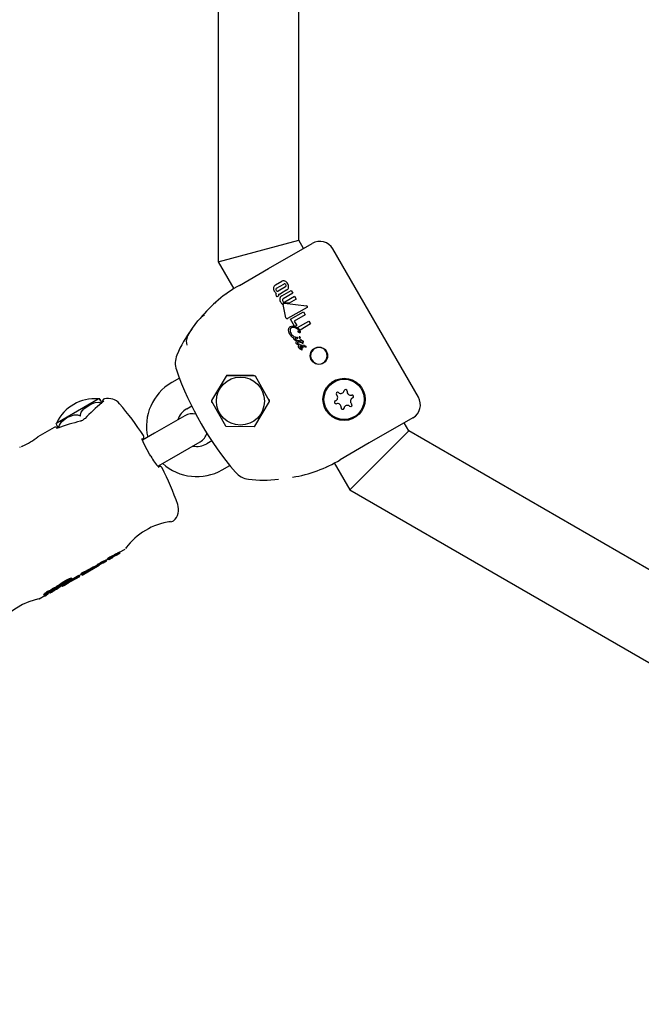
# Model space of a CAD drawing. Units: centimetres. Extents: x 5.4 to 15.6, y 5.2 to 15.6.
# Drawn here: x 11.5 to 11.6, y 11.6 to 11.8 of the extents above; entities that cross this region are included whole.
import ezdxf

# ---------------------------------------------------------------- set-up
doc = ezdxf.new("R2010")
doc.units = ezdxf.units.CM
doc.linetypes.add('HIDDEN', pattern=[0.1905, 0.127, -0.0635])

msp = doc.modelspace()

# ---------------------------------------------------------------- linework, layer by layer
at = {"color": 7, "linetype": 'Continuous', "lineweight": 25}
for p, q in [((11.54472310745998, 11.77333927609117), (11.54472310745998, 11.93723428058292)), ((11.52872310745998, 11.93190094724959), (11.52872310745998, 11.76905208901227)), ((11.52872310745998, 11.76905208901227), (11.54472310745998, 11.77333927609117)), ((11.53872310746023, 11.76773158093673), (11.54738334561942, 11.77273157176919)), ((11.54565131069025, 11.77173158093659), (11.54472310745998, 11.77333927609117)), ((11.56848143770916, 11.74218864099655), (11.55148143770916, 11.77163350472522)), ((11.52872310745998, 11.76905208901227), (11.53182478686759, 11.76367982268949)), ((11.53294646662406, 11.76439643579495), (11.53872310746023, 11.76773158093673)), ((11.54008609608677, 11.76447505870966), (11.54137900948057, 11.76522152260561)), ((11.54032541606477, 11.7638510183296), (11.54173345058128, 11.76466394743674)), ((11.5420678219318, 11.76408479926904), (11.54065978741529, 11.7632718701619)), ((11.54236587694096, 11.76348794902484), (11.54107301109822, 11.76274151258251)), ((11.54134053742289, 11.76231537050296), (11.54321618908962, 11.76339827849765)), ((11.54354766408336, 11.76282414696706), (11.54159350561217, 11.76169591304768)), ((11.54321618908962, 11.76339827849765), (11.54354766408336, 11.76282414696706)), ((11.54035529632526, 11.76211899291351), (11.54031894773393, 11.76218195052047)), ((11.54074088789239, 11.76234161430859), (11.54035529632526, 11.76211899291351)), ((11.54072489615942, 11.76236931280259), (11.54074088789239, 11.76234161430859)), ((11.54217795782835, 11.75793682264363), (11.54164561006188, 11.76058603809019)), ((11.54187140688556, 11.76082868585642), (11.5462519151815, 11.76031193773247)), ((11.54278841243579, 11.76084795975674), (11.54188619796232, 11.76095439130697)), ((11.54192937318492, 11.76111417334707), (11.54388353165611, 11.76224240726645)), ((11.54421356533485, 11.76167077216665), (11.54278841243579, 11.76084795975674)), ((11.54388353165611, 11.76224240726645), (11.54421356533485, 11.76167077216665)), ((11.54637663842493, 11.76001146340644), (11.54247844742535, 11.75780268671863)), ((11.54310619375486, 11.75765036147709), (11.54567342807696, 11.75913255490402)), ((11.54600037322359, 11.75856626929877), (11.54380417984345, 11.75729829645956)), ((11.54567342807696, 11.75913255490402), (11.54600037322359, 11.75856626929877)), ((11.54390241115927, 11.75627127247879), (11.54310619375486, 11.75765036147709)), ((11.54380417984345, 11.75729829645956), (11.54431606629332, 11.75641168312068)), ((11.5444571609927, 11.75600114780619), (11.54672529913065, 11.7573106579707)), ((11.54706112552297, 11.75672898959667), (11.54497106611469, 11.75552229323468)), ((11.54672529913065, 11.7573106579707), (11.54706112552297, 11.75672898959667)), ((11.54400940462046, 11.7562346319213), (11.54390241115927, 11.75627127247879)), ((11.54431606629332, 11.75641168312068), (11.54400940462046, 11.7562346319213)), ((11.54396634914865, 11.75416453787671), (11.54397328136176, 11.75416625774081)), ((11.54397328136176, 11.75416625774081), (11.54398160491033, 11.75416446959646)), ((11.54398160491033, 11.75416446959646), (11.54441643105062, 11.75407010566642)), ((11.5441965360982, 11.75341970715866), (11.54414164132894, 11.75344165124753)), ((11.54436738776105, 11.75389292398315), (11.54435546398778, 11.7538956768048)), ((11.5447563362209, 11.75335552525303), (11.54493428561488, 11.75334819952384)), ((11.54479555496637, 11.75312671818693), (11.54479219643914, 11.7531269347885)), ((11.54497052282761, 11.75311906590017), (11.54479555496637, 11.75312671818693)), ((11.54521875146663, 11.75309905872184), (11.54521606101198, 11.75310371872598)), ((11.54499363787821, 11.75203150917809), (11.54499599888943, 11.7520274197867)), ((11.54524974986807, 11.75162524712082), (11.5452508695532, 11.75162462554299)), ((11.54580032019174, 11.7524500767748), (11.54586103622242, 11.7523918043058)), ((11.54602499937994, 11.75232733092256), (11.54602985405864, 11.75232759771594)), ((11.52101647177269, 11.7459616446723), (11.519474396154, 11.74507132689873)), ((11.52075587865675, 11.74662757175803), (11.52074644060923, 11.74665274375007)), ((11.53027319777938, 11.74639258100848), (11.52739090214822, 11.74152373050473)), ((11.53053657398049, 11.74649598084148), (11.53035026370244, 11.74646223693905)), ((11.53601803659059, 11.74637991741559), (11.53036034055153, 11.74644163340152)), ((11.53887948900305, 11.74139840926799), (11.53610408859515, 11.74632897575768)), ((11.49663574835749, 11.73709312687358), (11.50489407860669, 11.74186107606602)), ((11.50569455867101, 11.74114849253945), (11.50554231691379, 11.74104406102251)), ((11.50568562919884, 11.74116247774247), (11.50568097396017, 11.74115902857141)), ((11.52738981138063, 11.74142373645378), (11.53016521178853, 11.7364931699641)), ((11.5359961026043, 11.73642956471329), (11.53887839823546, 11.74129841521704)), ((11.522474396154, 11.73987517447602), (11.52345060162852, 11.74043878696953)), ((11.52210837075021, 11.73850914907224), (11.51604619292372, 11.73500914907224)), ((11.56738334561943, 11.73809055561781), (11.55872310746029, 11.73309056478539)), ((11.56657951392052, 11.73548286963062), (11.56565131069025, 11.73709056478521)), ((11.49609937911757, 11.73619455667395), (11.49289462608071, 11.73434429164544)), ((11.5302512637931, 11.73644222830618), (11.53590895983215, 11.73638051232025)), ((11.55486670099942, 11.72377005670952), (11.56657951392052, 11.73548286963062)), ((11.64679800758737, 11.68916870071808), (11.56657951392052, 11.73548286963062)), ((11.51604619292372, 11.73500914907224), (11.51369640156007, 11.73365249639589)), ((11.51904619292372, 11.72981299664953), (11.52510837075021, 11.73331299664953)), ((11.52745578260386, 11.73351357497675), (11.526474396154, 11.73294697124575)), ((11.55872310746029, 11.73309056478539), (11.55294646662406, 11.72975541964358)), ((11.48931563466748, 11.73226105447987), (11.48946382873435, 11.73231951200107)), ((11.48966272449556, 11.73240249677294), (11.48986103209701, 11.73248696564017)), ((11.51669611366538, 11.72845617775711), (11.51904619292372, 11.72981299664953)), ((11.529474396154, 11.72775081882304), (11.53102694554316, 11.72864718363081)), ((11.53146294503989, 11.72808240553003), (11.53148002692792, 11.72806165841609)), ((11.54773844162547, 11.72737921942428), (11.54774617241747, 11.72738188840498)), ((11.55019798845844, 11.72835166790339), (11.55026881995528, 11.72838367120903)), ((11.55026881811019, 11.72838367529052), (11.55036605085133, 11.72842769169985)), ((11.55176579168444, 11.72914098919274), (11.55486670099942, 11.72377005670952)), ((11.55486670099942, 11.72377005670952), (11.63879800758737, 11.67531229425753)), ((11.50911119211901, 11.71137531533836), (11.51022444364071, 11.71201805140409)), ((11.5058003609782, 11.7092328659803), (11.50651581719324, 11.70964593481865)), ((11.50651048981974, 11.70965516210023), (11.50641041365603, 11.70982849910041)), ((11.50641581719325, 11.70981913989941), (11.50676391621058, 11.71002011496077)), ((11.50651581719324, 11.70964593481865), (11.50651048981974, 11.70965516210023)), ((11.50670991582623, 11.71011364637008), (11.50678837069029, 11.71015894230697)), ((11.50681068218233, 11.70993911392163), (11.50670991582623, 11.71011364637008)), ((11.50688913704639, 11.70998440985851), (11.50681068218233, 11.70993911392163)), ((11.50681068218233, 11.70993911392163), (11.50683932740368, 11.70988949894284)), ((11.50683932740368, 11.70988949894284), (11.50687384398852, 11.70990942710239)), ((11.50705266706349, 11.70996924834694), (11.50703502072595, 11.70999981270013)), ((11.50705266706349, 11.70996924834694), (11.50705845346037, 11.70995922601355)), ((11.50705845346037, 11.70995922601355), (11.50777710949615, 11.71037414226926)), ((11.50757395174625, 11.71034189584775), (11.50747342285342, 11.71051601699776)), ((11.50776875467153, 11.71038861324999), (11.50777710949615, 11.71037414226926)), ((11.50849881721282, 11.71079082041376), (11.50849046238821, 11.71080529139448)), ((11.50849881721282, 11.71079082041376), (11.50921119211901, 11.7112021102576)), ((11.50920570577632, 11.71121161288189), (11.50910562733808, 11.71138495382167)), ((11.50921119211901, 11.7112021102576), (11.50920570577632, 11.71121161288189)), ((11.5016692306515, 11.70684775677412), (11.50425613993093, 11.70834130954297)), ((11.50436290856618, 11.70840334496854), (11.50436259631816, 11.70840388579798)), ((11.50442656832698, 11.70843970642331), (11.50507542381282, 11.70881432331272)), ((11.50478572444163, 11.70873019234622), (11.50468520754938, 11.70890429271061)), ((11.50487309867776, 11.7087442767977), (11.50485980724953, 11.70876729822671)), ((11.50507542381282, 11.70881432331272), (11.50506768188825, 11.70882773271942)), ((11.50579261905363, 11.709246275387), (11.5058003609782, 11.7092328659803)), ((11.49937430206432, 11.70556490579032), (11.50047915868661, 11.70620279505862)), ((11.50116059189739, 11.7066522139234), (11.49944203483798, 11.70566000454253)), ((11.49974706745369, 11.70601470435806), (11.49964532573088, 11.70619092619121)), ((11.49972378813266, 11.70605502532485), (11.50105998120481, 11.70682647675475)), ((11.50047915868661, 11.70620279505862), (11.50049740006279, 11.70617120006828)), ((11.50049740006279, 11.70617120006828), (11.50120307904779, 11.70657862402024)), ((11.50116059189739, 11.7066522139234), (11.50105998120481, 11.70682647675475)), ((11.50110307904779, 11.70675182910099), (11.5015692306515, 11.70702096185488)), ((11.50120307904779, 11.70657862402024), (11.50116059189739, 11.7066522139234)), ((11.50150213352861, 11.70717166459947), (11.50160330205424, 11.70699643557295)), ((11.5016035665152, 11.70699600695363), (11.50160331480235, 11.70699644293307)), ((11.49536627878448, 11.70356817127831), (11.49526400448043, 11.70374531556924)), ((11.49540630156277, 11.70357192541308), (11.49530415236864, 11.70374885300727)), ((11.49573663099538, 11.70360408879968), (11.49566233949698, 11.70373276544948)), ((11.49586311353675, 11.70372411833262), (11.49580079612155, 11.70383205526194)), ((11.49594852716523, 11.70381073117098), (11.49590289924802, 11.70388976104184)), ((11.49595022358435, 11.70381244564173), (11.49590499921827, 11.70389077654151)), ((11.49594852716523, 11.70381073117098), (11.49595022358435, 11.70381244564173)), ((11.4963310244293, 11.7041324209716), (11.49622870315433, 11.70430964661854)), ((11.49629458138492, 11.70390296600365), (11.49624617427573, 11.70398680957622)), ((11.49626311189354, 11.70395747276162), (11.4965694651014, 11.70413434586864)), ((11.49639892422786, 11.70413797622837), (11.49629682046913, 11.70431482512614)), ((11.49653082899379, 11.70420126557003), (11.49660762075333, 11.70406825834091)), ((11.49683158589093, 11.70428848177104), (11.49677393503266, 11.70438833598665)), ((11.49690506110685, 11.70436210849674), (11.49685860688749, 11.7044425695649)), ((11.49689706672067, 11.70435515462871), (11.49690506110685, 11.70436210849674)), ((11.49696068934697, 11.70427068400482), (11.49692877884684, 11.70432595461234)), ((11.49705538485035, 11.7044148917665), (11.49764697510756, 11.70475644656075)), ((11.49727371818518, 11.70474335009225), (11.49717096317319, 11.70492132699374)), ((11.49733550765944, 11.70466260196376), (11.49734088415933, 11.70466752154879)), ((11.49734088415933, 11.70466752154879), (11.49734216027451, 11.70467023769877)), ((11.49772394499474, 11.70462313080549), (11.49762361489933, 11.70479690762828)), ((11.49816360952081, 11.70492124329184), (11.4980630029736, 11.70509549894319)), ((11.49819469711223, 11.70487215024443), (11.49820786777575, 11.70484933798605)), ((11.49820786777575, 11.70484933798605), (11.49893271605723, 11.70526782933648)), ((11.49893271605723, 11.70526782933648), (11.49891056676228, 11.70530619304068)), ((11.49935499268364, 11.70559835061872), (11.49937430206432, 11.70556490579032)), ((11.49312304977765, 11.70214455705374), (11.49425623173029, 11.70279879995913)), ((11.49419485174001, 11.70287144917109), (11.49409270929496, 11.70304836507553)), ((11.49425476591576, 11.7029349002576), (11.49415243681602, 11.70311213945744)), ((11.49430432063362, 11.70271550753528), (11.49421519770044, 11.70286987298366)), ((11.49425476591576, 11.7029349002576), (11.49425586256103, 11.70293573772689)), ((11.49450876702706, 11.70295831707207), (11.49446313170131, 11.70303735977489)), ((11.4945989182858, 11.70288537271587), (11.49460095967465, 11.70288731075589)), ((11.49474102051605, 11.7029882010467), (11.49482630542428, 11.70304192016822)), ((11.49477439596134, 11.70303220630342), (11.49475601670367, 11.70306404011151)), ((11.49476614614917, 11.7032361635801), (11.49477124215998, 11.70323910576332)), ((11.49491500282241, 11.70310532909717), (11.494889821092, 11.70314894513366)), ((11.49502305934493, 11.70324152808887), (11.49532686804745, 11.70341693212505)), ((11.49536125948928, 11.70335736440045), (11.49529740836795, 11.70346795778671)), ((11.49557876708782, 11.70344125291854), (11.49556600691318, 11.70346335418933)), ((11.49573663099538, 11.70360408879968), (11.4957308239133, 11.70360073607927))]:
    msp.add_line(p, q, dxfattribs=at)
at = {"color": 7, "linetype": 'Continuous', "lineweight": 25, "flags": 128}
for points in [[(11.53042410306557, 11.7627665844024), (11.53036104081171, 11.76272127670451), (11.53036001149081, 11.76272051001162)], [(11.52813921942889, 11.76090975982342), (11.52816358502001, 11.7609456804531), (11.52822965492279, 11.76102140839312), (11.52827142440022, 11.76106223034534), (11.52828226331101, 11.7610720755142), (11.52828609431392, 11.7610754866581), (11.52828793813879, 11.76107711582481), (11.52828946377397, 11.76107845764647), (11.52829082171631, 11.7610796471336), (11.52829164395164, 11.76108036485085), (11.52828659611088, 11.76107598034383), (11.52828383731831, 11.76107357737525)], [(11.52257390627129, 11.7525089560425), (11.52242853869154, 11.75328238485178), (11.52271130145732, 11.75437304981507), (11.52311976683923, 11.75516726561309), (11.52359749260031, 11.75591165693928), (11.52469620776483, 11.75735790359689), (11.52557122918464, 11.75830265980195), (11.52599240331836, 11.75864036423412)], [(11.54451106721428, 11.75522231750937), (11.54450291588558, 11.75523288873356), (11.54449933315409, 11.75523899682354), (11.5444982333877, 11.75524151135861), (11.54449750787109, 11.75524417647602), (11.54449744864549, 11.75524525508028), (11.54449767123194, 11.75524632099015), (11.54449801780758, 11.75524687175069), (11.54449853211195, 11.75524727271783), (11.54449930803358, 11.75524752906066), (11.54449941793927, 11.75524754611142)], [(11.54507684856785, 11.75334681841283), (11.54502748138207, 11.75345122728207), (11.5450122233377, 11.75351381902328), (11.54501396830327, 11.75354291490857), (11.54502552844681, 11.75356990329018), (11.54504300782563, 11.75358843453122), (11.5450587535095, 11.75359910669759)], [(11.54506802301591, 11.75236927204588), (11.54519382760435, 11.75235432521399), (11.54528948266481, 11.75231405501987), (11.54534275720403, 11.75226944691092), (11.54535339538161, 11.75225588760405), (11.54535820020578, 11.75224874071343), (11.5453604631936, 11.7522450783607), (11.54536155850821, 11.75224322545342), (11.54536182850341, 11.75224275999396), (11.54536189554268, 11.75224264336355), (11.54536214835265, 11.75224216812671), (11.54536288212917, 11.75224012976645), (11.54536308022925, 11.75223691087088), (11.54536187711249, 11.75223247461129), (11.54535722914567, 11.75222524008699), (11.54535101507195, 11.75221886972448), (11.54534756884208, 11.75221594709548), (11.54534578251962, 11.75221455398539), (11.54534487331975, 11.75221387706197), (11.54534394948062, 11.75221321961698)], [(11.50137262438732, 11.738524222859), (11.50138063211917, 11.73877309151409), (11.50152731676361, 11.7392410734615), (11.50200196666922, 11.73988169676964), (11.50339319086232, 11.74083171355772), (11.50426474318485, 11.74114191055785), (11.50499099463415, 11.74119230626026), (11.5054013117201, 11.74108984002048), (11.50561621122652, 11.74097425886293)], [(11.50516555714945, 11.74185498971069), (11.5052491491487, 11.74171025760607), (11.50540890668218, 11.74143358789369), (11.50555586287772, 11.74117907017294)], [(11.50565951440573, 11.74099925996511), (11.50555375639374, 11.74118244593738), (11.50538779461669, 11.74146992138918), (11.50522907767949, 11.74174487018012), (11.50518268452857, 11.74182529759465)], [(11.50553757092187, 11.74104945453519), (11.50555696398833, 11.74106250515461), (11.50561349698072, 11.74107910850543)], [(11.50596418166636, 11.74136840502626), (11.50596425829365, 11.74136861874172), (11.50594210843123, 11.74134961014842), (11.50587835065994, 11.74130060393193), (11.50574910328892, 11.7412076123889), (11.50568122232158, 11.74115876713614)], [(11.49704255973183, 11.73602425886453), (11.4970440601469, 11.73621405420981), (11.49716110862594, 11.73666277619244), (11.4975662036391, 11.73727093008511), (11.49866142100235, 11.73812023688253), (11.50007896610272, 11.73866988517242), (11.50075826828304, 11.7386787710307), (11.50113934564728, 11.73855901451014), (11.50128602184697, 11.73847422285901)], [(11.50128602184697, 11.73847422285901), (11.5013304194887, 11.73845269777497), (11.50134200060256, 11.73845159790941), (11.50135111691641, 11.73845339401614), (11.50135912073787, 11.73845830124325), (11.50136432186091, 11.73846457850641), (11.5013699696921, 11.73847806801316), (11.50137305579226, 11.73851685643252), (11.50137262438732, 11.738524222859)], [(11.49652243345841, 11.736825292392), (11.49650528002444, 11.73685497638131), (11.49658882570416, 11.73671021753409), (11.4967485499368, 11.73643352859547), (11.49689549065091, 11.73617900193651), (11.49692478618732, 11.73612825844957)], [(11.49687544077912, 11.73607859950892), (11.49678300044806, 11.73604286457482), (11.49664617127504, 11.73600469885103), (11.49659551653645, 11.73599640693337), (11.49659712693813, 11.73599623553829)], [(11.49687609103486, 11.73607623168665), (11.49685239848011, 11.73606526567718), (11.49680965871917, 11.73602528220025)], [(11.51533812981992, 11.73045507410511), (11.51510149573799, 11.73084606888646), (11.51459000352551, 11.73175770940769), (11.51414781300374, 11.73261532735179), (11.51381702677483, 11.73333497126885), (11.51364217997904, 11.73379522538037), (11.51359386115947, 11.73398183573402), (11.5135929600969, 11.73397530593049)], [(11.51907030941023, 11.71741599855687), (11.51952275181437, 11.71751766883123), (11.5197018627888, 11.71757479514152), (11.51970042449701, 11.71757434372366)], [(11.51923665756159, 11.7174831022197), (11.51915589062778, 11.71743928382924), (11.51907032854843, 11.71741548305937)], [(11.51035680993964, 11.71214029118806), (11.51035673454103, 11.71214019122173), (11.51036672031211, 11.71215318351064), (11.51050713925555, 11.71233214319112)], [(11.5046047765705, 11.70884319267982), (11.50468522670794, 11.70888467971987), (11.5046941556405, 11.70888879416217)], [(11.50482549878234, 11.70870324438375), (11.50485316795886, 11.70872336351455), (11.50487289899488, 11.70874202064783), (11.50486653228748, 11.70874479630448)], [(11.49663238883105, 11.70409213948851), (11.49661341309431, 11.70407634334216), (11.49660794957883, 11.70407011691157), (11.49660910511483, 11.70406748425001), (11.49661609444803, 11.70406885293539), (11.49662640877769, 11.70407298813499), (11.49664515579135, 11.70408209312515), (11.49665868158376, 11.70408915812721)], [(11.49685255832718, 11.70418893371826), (11.49692797940847, 11.70423987758172), (11.49694805185817, 11.70425543932182), (11.49695987326512, 11.7042672745255), (11.49695973511104, 11.70427144559578), (11.49695675597599, 11.70427182100662), (11.49694016076061, 11.70426801417425), (11.49691843695879, 11.70425998085493)], [(11.49816345186573, 11.70492100010802), (11.49816361180554, 11.70492121001399), (11.49816352664969, 11.70492126393854), (11.49816320410794, 11.70492117289744), (11.49816254604337, 11.70492088983038), (11.49816111060552, 11.70492017456357), (11.49815619661883, 11.70491748576925), (11.49813611157621, 11.70490568756198), (11.49813341447841, 11.70490405614067)], [(11.49311793014481, 11.70215342451793), (11.49314549930759, 11.70216001576443), (11.49284364044836, 11.70208648138096), (11.49213991941839, 11.7018917237591), (11.49109226045879, 11.70153429873091), (11.48984285789993, 11.70098427094853), (11.48861881624476, 11.70028859612477), (11.48755650100973, 11.69953484559579), (11.48672337930729, 11.69883102997017)], [(11.49419485174001, 11.70287144917109), (11.49419788652133, 11.70286830260344), (11.49420722142072, 11.70286776992659), (11.49421821477103, 11.70287066847627)], [(11.49534841074926, 11.70359911962315), (11.49535916803181, 11.70360660234015), (11.49537890933723, 11.70361937013945)], [(11.49586311353675, 11.70372411833262), (11.49583904267359, 11.70370124620047), (11.49581556399667, 11.70367880448537), (11.49577269838084, 11.70363795765003)]]:
    msp.add_lwpolyline(points, dxfattribs=at)
at = {"color": 7, "linetype": 'Continuous', "lineweight": 25}
for centre, radius in [((11.54872478300408, 11.75041289484815), 0.001717250582159587), ((11.53313465019184, 11.74141107286089), 0.004767949192431581), ((11.55372310745996, 11.74175081882304), 0.004192943391666335), ((11.55372310745996, 11.74175081882304), 0.004000000000000752)]:
    msp.add_circle(centre, radius, dxfattribs=at)
at = {"color": 7, "linetype": 'HIDDEN', "lineweight": 18}
msp.add_arc((10.94777310746002, 12.04715800422824), 1.645000000000002, 337.8552083623205, 68.70534457955554, dxfattribs=at)
at = {"color": 7, "linetype": 'Continuous', "lineweight": 25}
for centre, radius, start, end in [((11.54888335740341, 11.7701334894447), 0.00300001118613011, 30.00021363839219, 120.0001365289551), ((11.54603962307821, 11.74088684694335), 0.02690969182106193, 119.114673474146, 140.9733760610976), ((11.54041811949972, 11.76381418287236), 0.0007395920626091169, 116.6749113642979, 168.6827340744106), ((11.5417134056021, 11.76468307208638), 0.0006338373038499775, 64.94898929982972, 121.8416900877047), ((11.54189748506544, 11.76441919869931), 0.0002946341060848192, 75.37399967554173, 123.8306201824694), ((11.54182311557917, 11.76435496031916), 0.0003796833503459171, 26.69230993095855, 66.93227900826513), ((11.54140789300663, 11.76414722151042), 0.001249638633165601, 26.65475866162309, 62.66135012092009), ((11.54186598183107, 11.76432187962202), 0.0003595734542655559, 351.8882802868957, 34.49409631909079), ((11.54151806840918, 11.76406843734572), 0.001192552078925516, 356.197686408421, 32.42205235875757), ((11.54073167362833, 11.76382676658685), 0.001047188650010736, 172.7278869136881, 213.8076043244807), ((11.54115160386237, 11.76398016582998), 0.00148526635403758, 209.707687504288, 220.3641834492981), ((11.54103693948773, 11.76389143675331), 0.001340450292292067, 220.6486496401662, 231.9985003451754), ((11.54052287397469, 11.76361119516059), 0.0003564272737714294, 171.4469644245009, 214.4908568110994), ((11.54045380828635, 11.76358677372066), 0.0002937852547674074, 115.914374186465, 164.7183960841981), ((11.54071481191351, 11.76262987691277), 0.0005434322147061413, 157.8044022450608, 189.9208201987003), ((11.54127376589338, 11.76276232872133), 0.00111737038337629, 191.6732755173413, 211.2929748167312), ((11.54056484104448, 11.76357787900185), 0.0003756599857973959, 206.653645126741, 247.401488296227), ((11.54049445955315, 11.7635193197776), 0.0002975980751087555, 255.6071072542973, 303.7479693723115), ((11.54086740532859, 11.76253901343907), 0.0001996393264920065, 156.8207658482824, 189.5624391202674), ((11.54107718436136, 11.76258864966912), 0.0004149887206186003, 191.509205647543, 211.9066546317398), ((11.54069437146736, 11.76317563457984), 0.000558139942976452, 268.9230674910963, 287.5000524313131), ((11.54049250095259, 11.76371247418387), 0.001131264098474509, 289.0751890058891, 300.873994847552), ((11.5419413216397, 11.76434635444226), 0.0002905398983620142, 295.8105784397859, 344.9969949472984), ((11.54204894896156, 11.76407161477247), 0.0006641604091467353, 298.5017691179753, 352.8852777238648), ((11.54215559909571, 11.76170322363795), 0.00121129147838834, 175.8288193893435, 212.9627201182397), ((11.54166195753466, 11.76166491140959), 0.0007255397441894328, 116.2959791363595, 169.9656190007502), ((11.54233741441261, 11.76168577775323), 0.001359099593159068, 208.1696797622852, 232.7733136679925), ((11.54185730638002, 11.76147058787494), 0.0003941749770059689, 173.851693647817, 212.3416242908198), ((11.54171155156147, 11.76147695779025), 0.0002487493736799644, 118.330560708068, 171.7142822014172), ((11.54183332204187, 11.76064180485524), 0.000320408407363524, 133.6440257733426, 186.8486481389293), ((11.54184290577385, 11.76141777230084), 0.0003556749807823886, 206.3836596563297, 247.9811286294166), ((11.54181557795883, 11.76065546695823), 0.0002982949069815291, 119.9584427132521, 132.9888142243134), ((11.54184157031024, 11.76063761764233), 0.0002026348171878793, 134.9889697127936, 194.7465886972556), ((11.54183694518199, 11.76060581270107), 0.0003520410215600463, 81.95757185862666, 118.9357078995453), ((11.54183534732242, 11.76062181582623), 0.000209989288975354, 80.11210536465353, 130.7360709334712), ((11.54179253888394, 11.76132759908229), 0.0002535235105047795, 250.8946228154661, 302.6652758758285), ((11.54624537195519, 11.76009840852448), 0.0002136294372795098, 27.72138567881366, 88.24482103707452), ((11.54628726731352, 11.76014134689424), 0.0001576607622581918, 304.5313463990539, 20.97493441027119), ((11.54238119185216, 11.75796626892035), 0.0002053561580464107, 188.2441312689836, 241.6540064497363), ((11.54236554737977, 11.75797036173437), 0.0002021418590918728, 246.1119354132988, 303.9534304789991), ((11.54230570569089, 11.7415362765689), 0.02358582525911037, 143.0817651783237, 157.5160621709166), ((11.54382979544093, 11.75545591477908), 0.00119718924994094, 167.8721662288034, 212.516280591306), ((11.54336310387469, 11.75553130866304), 0.0007254822116339455, 120.2232516196846, 165.9497087466089), ((11.54458253499314, 11.75573137745508), 0.001987487056173241, 207.541591509903, 242.4720830380032), ((11.54420490597248, 11.75546469390861), 0.001208760952520757, 171.1642764643379, 212.2775655397988), ((11.54353304468528, 11.75508181491492), 0.001202046366187027, 59.2586881311282, 116.4348693450103), ((11.54348786579664, 11.75552882207786), 0.0004926052718036289, 119.4038207412722, 165.7159795195908), ((11.54439440001034, 11.75547286092785), 0.001376567014832498, 208.3499773886843, 251.8831869672425), ((11.54361313236968, 11.75524322163632), 0.0008035177407882747, 71.71788371244075, 117.1864256784282), ((11.54334187342955, 11.75419256832326), 0.001887604955751436, 36.40781413322441, 73.90446068514137), ((11.54324121603886, 11.75420354400787), 0.002115375895481152, 32.62359371694097, 64.63264951681931), ((11.54327935224336, 11.75422193948859), 0.002133732806010181, 37.54806129394384, 56.49604888540101), ((11.54528236311143, 11.75893675920258), 0.003771378577466314, 258.0181485258271, 263.1257650614957), ((11.5451263297633, 11.75583321241264), 0.0008670297498159817, 224.7959098902349, 238.7123593195154), ((11.54491551312341, 11.7554275687048), 0.0004120249923833163, 234.466183303356, 264.5881456540791), ((11.54483558602337, 11.75528772432675), 9.53442954420025e-05, 267.2221588564021, 298.6440533124809), ((11.54473904554469, 11.75522052422492), 0.0001530340081351852, 358.6226764842826, 37.1377465706768), ((11.54489772977041, 11.75520626160695), 0.0001900535638281118, 263.6329368126248, 299.4631318155339), ((11.54487290166142, 11.75522200145274), 1.981610804701783e-05, 295.0465879025569, 344.9196251361125), ((11.54491438940691, 11.75517803868534), 0.0001572876148706453, 299.2360928053937, 345.0913157699264), ((11.5447925020014, 11.7551876045405), 0.0002784127670215593, 349.6473116783652, 34.17133155433749), ((11.54387092644707, 11.75387483536938), 0.0002273434438118673, 155.5583952213424, 214.4826031648221), ((11.54434354111669, 11.75424231132902), 0.0008257239795394596, 216.9352742039733, 255.846977515283), ((11.5441284565557, 11.75380564031494), 0.0001381362832365524, 168.6856996537039, 213.3061133988032), ((11.54411201182456, 11.75379445091121), 0.0001250152823285987, 116.9626323303907, 162.164424990654), ((11.54441511121818, 11.75402319155503), 0.0004977665749915426, 216.1172789886375, 250.7868177861156), ((11.54418931659685, 11.75342765422593), 0.0004966387921293069, 70.45520557662068, 105.6517331604334), ((11.54440370850649, 11.75303958302773), 0.0002704260943255114, 165.0743330828107, 209.8129108295701), ((11.54443572586923, 11.75302175456048), 0.000306086985188965, 117.8900946583756, 163.3930742577224), ((11.54491500335156, 11.75355816449991), 0.00099139295730691, 221.2006900000934, 257.9393664696227), ((11.54430846043863, 11.75356788888426), 0.0001857010548730409, 232.9355883915473, 287.5053177789424), ((11.54471177865821, 11.75453070182742), 0.00108057567665107, 244.7772804009834, 249.5498718999233), ((11.54462532999629, 11.75258396602432), 0.0007826022452644409, 80.36341948507192, 115.1651119091774), ((11.54431145012176, 11.75341511462639), 0.0001056002252529136, 37.37500025283511, 77.53999387613004), ((11.5443313226186, 11.7534577156306), 7.461932501574487e-05, 296.2434577604027, 341.8644757877722), ((11.54444164298477, 11.75405545787983), 0.000178692769358687, 245.4462388294445, 289.8365632422498), ((11.54434546154939, 11.75344866433684), 5.851638875512989e-05, 345.9810810957653, 31.47471197506624), ((11.54441348169458, 11.7539427679883), 0.0001273718295825732, 25.04360914042226, 88.67317005136228), ((11.54466842017704, 11.75299534377421), 0.0002006563464157223, 169.5618373132254, 213.0056268827859), ((11.54460705252326, 11.75298971064224), 0.0001423032156699542, 117.1074434276561, 162.8393267228052), ((11.54488670448463, 11.75321389061504), 0.0005068648094288281, 220.3020257970879, 254.0889531281749), ((11.54446385804411, 11.75395502761754), 7.780808912345606e-05, 299.5911619022427, 344.3664895956293), ((11.54445956315278, 11.75395362133011), 8.160378285346197e-05, 346.1302607512826, 31.8517137413995), ((11.54468973678985, 11.75258784719193), 0.0005487380217402347, 79.23864720887254, 105.5956310390979), ((11.54471085212748, 11.75256726615381), 0.0001633990126820729, 43.1819838278245, 76.94914273496248), ((11.54494528414986, 11.75406474687677), 0.0001665639450128109, 165.4694079631639, 210.1057795261856), ((11.54488479133264, 11.75406902230193), 0.0001075016314123291, 34.57304338367229, 159.5756105827848), ((11.54498768153047, 11.75409122570272), 0.0002165298942233553, 210.539851816787, 254.2374061385283), ((11.54476715035566, 11.75264819912466), 7.244659797746612e-05, 298.9375548652123, 344.1194941843621), ((11.54477212194375, 11.75264547093487), 6.693016381228525e-05, 345.2013369971361, 30.14541276426769), ((11.544955872981, 11.75392555141782), 5.053781986539293e-05, 237.690308120717, 22.71506997919735), ((11.54495460995735, 11.7527507562261), 0.0005977889033045933, 87.4613260660124, 91.94838596804895), ((11.54539322216158, 11.75818857360582), 0.005087099675114745, 265.2336605132363, 267.2069062454797), ((11.54491005522684, 11.75405032985289), 0.0001017460840898001, 348.9467650702307, 51.56121334833674), ((11.54506523723756, 11.75639393307001), 0.00304713678015832, 268.4175325756847, 270.2183301499726), ((11.54510478809193, 11.75397509990335), 0.0001066148030221493, 172.7674738299398, 196.3616829059631), ((11.5453199304769, 11.75392844201556), 0.0003264845525456354, 161.7245279658889, 169.3958871255614), ((11.54509668437643, 11.75338052679323), 0.0002218466255203079, 30.58091243100219, 99.84468023939492), ((11.54497763569508, 11.74932461546112), 0.003786616975384309, 86.3899683408624, 87.46175152762878), ((11.54576875085111, 11.7534424339523), 0.0006483871311312162, 211.9773287746712, 243.7316055731194), ((11.5444076749665, 11.75313086845636), 0.0009517473747947388, 16.48939449991779, 22.38965423824539), ((11.54975019050067, 11.75482623108336), 0.004653532912974346, 197.8343686914192, 198.4091399604842), ((11.54444337300705, 11.77971885870739), 0.02637728245417492, 271.9366923685625, 272.1473333742175), ((11.54540785527148, 11.75303535255444), 0.0003256213310331503, 36.65071715372717, 85.79873153240237), ((11.54545640082059, 11.75345183686746), 0.0003564434593092063, 270.3565534213431, 298.712882936407), ((11.54862523532449, 11.75515558227498), 0.003777804772217807, 213.0477909223708, 214.5550904849886), ((11.54549739185595, 11.75291044868286), 5.184659398426101e-05, 252.4867819844182, 298.159491677935), ((11.54462991466262, 11.75239226193453), 0.001080060417591996, 31.28131085723105, 35.06857027804269), ((11.54548953570024, 11.75293221256084), 7.481677747594807e-05, 295.5972224600851, 340.8579910155159), ((11.54550217836859, 11.75292168461196), 5.970332343309355e-05, 346.4330711854324, 31.71792532703095), ((11.5455914287212, 11.75322033698124), 8.883188459026305e-05, 294.0591345736389, 339.5673790427786), ((11.54562365847585, 11.7532028731564), 5.278147823404265e-05, 345.1269160089857, 30.58272391710913), ((11.54503035700355, 11.75224908357453), 0.0004179516647284215, 166.8832374589564, 211.7414453997006), ((11.54491307662973, 11.75226951288691), 0.0002991704861116419, 120.4697544702628, 165.5963628063934), ((11.5451958968171, 11.75232571632243), 0.0005994481230253794, 209.646085490239, 242.8154873697616), ((11.54475984172766, 11.75270444387205), 0.0001269243286414178, 245.8210514229276, 289.4971963554686), ((11.54497033999917, 11.75202555850954), 0.0005435800869844638, 62.17428994768908, 112.6082762513644), ((11.54595391167105, 11.7534522022346), 0.001954338133822276, 238.1300373335242, 246.5673145561144), ((11.54522354400785, 11.75221476592024), 0.0002940065679355212, 161.2279035430363, 218.558130628578), ((11.54541798788451, 11.75250100313074), 0.0005101669202079516, 202.0621090796949, 283.6318224727149), ((11.5456609949166, 11.75246940290681), 0.0007984790508278333, 213.6096115247226, 245.0405007270683), ((11.54530271159457, 11.75246227221686), 0.0002524435793505798, 201.6169642776031, 279.4016783731856), ((11.54428514008726, 11.74964128203631), 0.002205965744726826, 64.0376265431123, 66.16081559731387), ((11.54494181589591, 11.75173811305048), 0.000818387670139562, 36.92734435480729, 69.82457505432296), ((11.54531856059124, 11.75172737970422), 0.0001231502343272112, 236.0303068987901, 293.0250431663997), ((11.54526355952592, 11.75158630107585), 0.0001703024866520551, 40.17707443625212, 69.19295046651929), ((11.54534068043363, 11.75167164335478), 6.321883207190667e-05, 294.3326945750667, 341.9919040562334), ((11.54534460356246, 11.75166562901754), 5.780450803953785e-05, 346.4636494551299, 31.89642017943574), ((11.54545907914576, 11.75214248212505), 0.0001584562810720072, 299.9656489451519, 345.4124573859722), ((11.54544966156233, 11.75214627065388), 0.0001685294254253292, 344.9723558661916, 29.71245556422813), ((11.54578535802687, 11.75246157081415), 9.997412948205049e-05, 178.7541451085239, 212.7557240315814), ((11.5457226583999, 11.75246278575472), 3.726320490547417e-05, 121.7571085582048, 178.5256625414274), ((11.54595682584596, 11.75255944728727), 0.0002973169911691959, 210.7392827725553, 220.9423922351774), ((11.54571803764598, 11.7523985500139), 9.708462507726983e-05, 32.05551393777904, 98.88303230604392), ((11.5461672098921, 11.75257289723706), 0.0004822639037728805, 205.5871401331708, 269.7617909054484), ((11.54600183892871, 11.7525091564416), 0.0001832946422483341, 219.8095446936233, 277.2590929431547), ((11.54604608953206, 11.75218330314743), 0.0001452050725641127, 24.17782948665115, 96.4197021007443), ((11.54612146254735, 11.75215657911603), 7.913082413806054e-05, 303.5582773470674, 359.0864298794761), ((11.54604766977938, 11.75216330825483), 0.0001531221791101666, 357.0086122397885, 31.26350406904072), ((11.54872200897753, 11.75041297548827), 0.001645562609935457, 29.92350527976084, 210.076494720215), ((11.54872420594239, 11.75040917023351), 0.001645562609935544, 209.9235052797844, 30.07649472019166), ((11.52417054857673, 11.74893735230252), 0.004000000000024858, 156.1289274721034, 199.6111421844012), ((11.58163207280376, 11.76941107286088), 0.0649999999999859, 199.6111421845306, 220.3888578154752), ((11.524474396154, 11.73641107286089), 0.009999999999999154, 119.9999999999962, 192.5423968762827), ((11.53035924978394, 11.74634163935057), 0.0001000000000006607, 89.37502381523285, 149.3750238186464), ((11.53136581975791, 11.11930306500027), 0.6271934640363837, 89.60106832059057, 90.07575381408158), ((11.53573730663394, 11.74597046322461), 0.0005108836148604113, 52.14012378283631, 90.5136813926822), ((11.53601694582301, 11.74627992336464), 0.0001000000000026377, 29.37502381730943, 89.37502381829711), ((11.55243063081235, 11.74285513042553), 0.0003000000000005137, 51.32466947381567, 227.6531743081875), ((11.55305585827245, 11.74363623085275), 0.0007005134952940114, 231.3246694733861, 347.6531743082634), ((11.55403323103761, 11.74342229223491), 0.0003000000000014424, 351.3246694733402, 167.6531743083283), ((11.55502229758054, 11.74327137958493), 0.0007005134952950187, 171.3246694736195, 287.6531743083248), ((11.50420673219042, 11.73351569659654), 0.008373637416646916, 85.29160308512436, 154.7083969148766), ((11.50508606055229, 11.74013682078258), 0.00173491018496326, 86.77199642602831, 96.3532562164398), ((11.50623699254336, 11.74136102016292), 0.0004999999993838993, 103.3313426707416, 196.647327446993), ((11.50685004050102, 11.73893735230252), 0.003000000000000867, 40.38885781546544, 104.067391512412), ((11.52787508241265, 11.741395222), 0.0005271415052447165, 165.4980430289337, 211.9546983369482), ((11.52747695415277, 11.74147278884682), 9.999999999625106e-05, 149.3750238162151, 209.3750238170341), ((11.53838840229047, 11.74143455206434), 0.0005069412132026073, 352.261613283514, 30.95692164646606), ((11.53879234623091, 11.74134935687496), 9.999999999788675e-05, 329.3750238158586, 29.37502381564716), ((11.55212050723471, 11.74118365701366), 0.0003000000000000004, 111.3246694733004, 287.653174308446), ((11.55175666815188, 11.74211567009086), 0.0007005134952948707, 291.3246694735202, 47.65317430815942), ((11.55242391733939, 11.74023025806115), 0.0007005134952950187, 351.3246694734767, 107.653174308324), ((11.55568954676804, 11.74138596755522), 0.0007005134952942247, 111.324669473384, 227.6531743082676), ((11.55532570768521, 11.74231798063242), 0.0003000000000006014, 291.3246694736173, 107.6531743081219), ((11.56588334621726, 11.74068864509097), 0.003000011186152971, 299.9998634714767, 29.99978636118668), ((11.46038851627395, 11.69941107286089), 0.06400000000000017, 33.30426176735717, 40.38885781546992), ((11.524474396154, 11.73641107286089), 0.003999999999998691, 119.9999999999925, 161.4096221092655), ((11.55341298388232, 11.74007934541117), 0.0003000000000014293, 171.3246694736235, 347.6531743084017), ((11.55439035664747, 11.73986540679334), 0.0007005134952940114, 51.32466947338524, 167.6531743082626), ((11.55501558410757, 11.74064650722056), 0.0003000000000005137, 231.3246694738165, 47.6531743081867), ((11.49803300626276, 11.73606473798991), 0.001734910184962046, 143.6467437835618, 153.2969958318755), ((11.50151158509454, 11.73735065755125), 0.000157559397238642, 104.3083662869539, 161.8431352613154), ((11.50122450492416, 11.73867982924585), 0.001198977504817981, 281.912457429781, 318.1298825750678), ((11.50223311593077, 11.7377673764314), 0.0001574320639770214, 78.14112318054573, 135.8704237499451), ((11.52360837075021, 11.73591107286089), 0.002999999999999859, 76.93837053518843, 119.9999999999778), ((11.49634937911757, 11.73576154397206), 0.0005000000000005025, 30.50000000020453, 120.0000000001247), ((11.52360837075021, 11.73591107286089), 0.003000000000000821, 300.000000000008, 343.3699034485946), ((11.53025235456067, 11.73654222235713), 9.999999999605635e-05, 209.3750238147611, 269.3750238213067), ((11.53591005059974, 11.73648050637121), 0.000100000000002437, 269.3750238152448, 329.3750238177713), ((11.48461626072158, 11.74445030671115), 0.01306381657562209, 293.3880420034628, 309.3226864014858), ((11.5134596904026, 11.73427796943352), 0.0004999999999993376, 300.50000000003, 33.3042617673002), ((11.524474396154, 11.73641107286089), 0.003999999999999579, 258.5903778907413, 300.0000000000153), ((11.52433702128045, 11.73512789859664), 0.01013978975358942, 207.4413485365233, 223.0817117545553), ((11.53923076078157, 11.75257492126124), 0.02662424160113948, 279.210907519899, 301.008053639544), ((11.5171197215213, 11.72793860957865), 0.0004999999999991156, 26.69573823250207, 119.4999999999074), ((11.46038851627395, 11.69941107286089), 0.06400000000000067, 19.61114218453043, 26.69573823264337), ((11.524474396154, 11.73641107286089), 0.01000000000000004, 227.4576031237335, 300.0000000000059), ((11.53517054857669, 11.72988479341924), 0.003999999999982076, 220.3888578153907, 263.8710725281966), ((11.53772801436039, 11.74843177593299), 0.02272098952056635, 262.4520634698135, 277.4441679382855), ((11.51785004050102, 11.71988479341926), 0.003000000000000926, 311.4124043023356, 19.61114218450453), ((11.52108858822803, 11.70426046756565), 0.01335169331537907, 97.97284797661213, 143.4633065704082), ((11.51949291355702, 11.71812852513715), 0.0005930082715933603, 283.9234961508221, 304.4992246437042), ((11.51206780321633, 11.69769388170438), 0.01341410343477555, 116.3789290828873, 120.3358461033554), ((11.50662914211334, 11.70881505288914), 0.001036781250398154, 102.1791302308772, 120.1859637274118), ((11.50678088824035, 11.70851541779626), 0.001171380546320139, 103.3463770270361, 119.2644993194171), ((11.51234874518274, 11.70059194285356), 0.01106549786669841, 117.7350307143793, 120.1653082719098), ((11.51002817594131, 11.70447612355744), 0.006282562970629734, 118.4846752177383, 120.1375253194701), ((11.51231351339814, 11.70066908795976), 0.01077956775027346, 117.717799682911, 120.2125389920869), ((11.50787119977459, 11.70845004141502), 0.001760995984826885, 114.8047807297818, 118.4649186140558), ((11.50708382893074, 11.70996811892022), 3.118232793561336e-05, 121.9064651429073, 177.9242877100297), ((11.5075654114958, 11.70946047582091), 0.0007303048462600779, 126.3631495646816, 132.9996548024757), ((11.50889764042102, 11.70715304769148), 0.003652116952505365, 112.9526586172101, 117.7165778533154), ((11.50890502643858, 11.70718494355976), 0.003426092174073744, 112.8618847057706, 117.9398109156358), ((11.5155281298773, 11.6978243361899), 0.0150318683791782, 121.1919917662806, 122.4010345570295), ((11.51569127878695, 11.69753635995819), 0.01516155492370517, 121.1716002223355, 122.370284251806), ((11.5162705558738, 11.69657947422089), 0.01648127970479184, 119.9680507336426, 121.1585316948075), ((11.50795605410696, 11.71024176296413), 0.0002380043801391112, 116.0772104328564, 141.9021276384119), ((11.51665400235709, 11.69592156541848), 0.01704151979179617, 119.9795908890273, 121.1309318654017), ((11.51066901464944, 11.70611513402466), 0.005174735735960318, 119.5375057814555, 122.9897015415567), ((11.51368828647197, 11.70125784050108), 0.01113895234837492, 115.9677948807913, 120.4818804722432), ((11.51095722301787, 11.70576309378527), 0.005623637065001223, 117.1481905970299, 120.3240473173627), ((11.51418736221503, 11.70035235264611), 0.01197124783621143, 116.1500649505059, 120.3501079642263), ((11.50851842882525, 11.71058415324759), 0.0002228995325567893, 97.20769968587459, 124.8072014700413), ((11.50930129274451, 11.71043195996366), 0.000972873190437725, 101.6025303839814, 120.2680843341594), ((11.50933513473823, 11.71043665590056), 0.0007856908928388846, 99.48170532918873, 122.6413708487205), ((11.51285305641875, 11.69606996986226), 0.0152129417973191, 119.7993382954347, 122.4729478636228), ((11.50521998503508, 11.70777998165171), 0.001027519420251617, 110.1199365898863, 120.0658342637474), ((11.51336348040549, 11.69520858071056), 0.01601286603333027, 119.8499582500823, 122.3899708208016), ((11.50539497100373, 11.70763897059215), 0.001249778496366358, 108.506927458671, 119.1753218437321), ((11.50488861664759, 11.70889182344821), 0.0001392814233466523, 290.7011081797395, 330.4652028060229), ((11.50500297593031, 11.70881084291725), 1.408465897955464e-05, 61.02305208225384, 109.5310854933027), ((11.50527061710635, 11.70865256927502), 0.0002680763603889513, 115.5943719916771, 139.2008958336917), ((11.50831114550798, 11.70397372079465), 0.005845935383413516, 119.7298775862151, 122.6781837084168), ((11.51227647941873, 11.69733108557156), 0.01363139037500617, 116.433864521157, 120.3276378260883), ((11.50865112372139, 11.70348405862903), 0.006439957104718203, 117.4387848893178, 120.1960704917996), ((11.50585471021013, 11.70895084591265), 0.0003018838949465115, 101.8692458448765, 124.5308817930773), ((11.50272575024023, 11.69794031514106), 0.008921333187778817, 119.2557867914857, 128.5092456650231), ((11.49205079756204, 11.71547116581455), 0.01202998881353252, 300.0899644176142, 305.8805033787979), ((11.50110469774174, 11.70077008065375), 0.005355150602324073, 110.4257116835677, 121.2170762421507), ((11.50089581063371, 11.70152247943772), 0.004904199385520123, 108.5231149793087, 121.0565805854323), ((11.50103734524754, 11.70127668630478), 0.004980842166831711, 108.6982591041555, 121.0365930294047), ((11.49891334035403, 11.70634145454588), 0.0008954700229202671, 286.8144688476136, 338.5990402674956), ((11.49900020480487, 11.70597266054188), 0.0004690329606702784, 295.5257855493753, 339.3159087947172), ((11.49935724656858, 11.70557927860826), 0.0002419449696008925, 70.24972664594587, 120.1325431051137), ((11.49951145536449, 11.70584769403785), 0.0003684149645384151, 68.69279260330242, 118.1208673362547), ((11.49961371041282, 11.70570078115549), 0.0003410745922242482, 66.98383366637755, 120.5070338597755), ((11.50162814474504, 11.70713470798505), 0.0001309398401704351, 114.6522342806865, 163.8041048601016), ((11.50237559970534, 11.70613435297875), 0.001377057062519221, 116.0769190821647, 125.6232693621187), ((11.50170925099248, 11.70697611803546), 0.0001075396568891498, 108.5985971471651, 169.3420761922389), ((11.50250935238467, 11.70590395467578), 0.001440382877816159, 116.2749238689306, 125.4006338772699), ((11.49568863671055, 11.70210139881397), 0.001729746950306241, 108.5871901081015, 120.9783116941774), ((11.49520504043555, 11.703616338318), 0.0001418163951227123, 65.43172057475236, 118.540068031301), ((11.49540283083457, 11.70370627696575), 0.0001074716657953835, 120.6509597703228, 156.6616214987837), ((11.49799440620333, 11.70091223724754), 0.003916006895165579, 122.507438334862, 132.5148703488834), ((11.49831175687169, 11.70044129304754), 0.004278037983062528, 122.8228249889117, 131.979171906791), ((11.49692344498541, 11.70208960140643), 0.002072482951588613, 121.6427933264618, 130.7320032946218), ((11.49632049389504, 11.70305525441139), 0.000934091182073411, 110.4340756071734, 121.2311557575125), ((11.49643656491895, 11.70328990648239), 0.001074271501834297, 107.863642593936, 120.5880885122243), ((11.49569781510569, 11.70412238082738), 0.0003997122207342692, 309.1590671164509, 331.3568318348017), ((11.49229746379243, 11.71056349603408), 0.007791925553952001, 298.1952501236007, 299.0779965026759), ((11.49654235565266, 11.70310913780794), 0.001077794780753221, 107.9709504357609, 120.6517230288665), ((11.49602165359651, 11.70388927408331), 4.94899406670071e-05, 56.99500125812956, 123.4487606616487), ((11.49639703171931, 11.70336816705802), 0.0005445236296665137, 100.8446485604943, 131.1039367399654), ((11.50272768613143, 11.69702233385918), 0.009507015382776093, 134.3332180520527, 134.7123353377426), ((11.49565121940948, 11.70427297166364), 0.0006245466936025245, 313.851178040084, 316.6491239126409), ((11.49576772108849, 11.7044222378624), 0.0007397466020456685, 295.3411575137249, 315.4156050693107), ((11.49616563667328, 11.70421200900695), 0.0001162346085714795, 57.14061055989084, 120.2793826832944), ((11.49606978017726, 11.70416364787149), 0.000263103930988136, 297.7996793481449, 353.183693838157), ((11.49626887501108, 11.70403623244741), 0.0001145197903061638, 57.13265175751669, 121.0434703128921), ((11.49648629833731, 11.70422155884723), 0.0002111882130007047, 115.0312660013501, 153.7923054467417), ((11.49662394824032, 11.70400706291995), 0.0002603345933762464, 118.6064797526199, 149.8102324250033), ((11.49641267505004, 11.70415741198117), 2.380826742093556e-05, 234.7205400450095, 304.6039366236752), ((11.4963272458637, 11.70440563035233), 0.0002855098970665583, 290.2778229633398, 300.8698652987404), ((11.49869090892494, 11.7019471716379), 0.003365224969040986, 121.3937223846693, 131.9340099094396), ((11.4962318416625, 11.70456317781923), 0.0004696904939055236, 300.9982855415545, 310.845151568239), ((11.49910779046713, 11.70108263435302), 0.004045444359116991, 128.1376239019018, 129.4182628429329), ((11.49886239048309, 11.70166692986396), 0.003487898682868849, 121.4825014269538, 131.6490560530144), ((11.49813207499023, 11.7024050568398), 0.002403268721514484, 121.1861890092493, 129.3115333512355), ((11.49751693502864, 11.70291505981523), 0.001472392112486067, 119.6809078930931, 126.9239543595885), ((11.49704020445103, 11.70337960842478), 0.0008056180723360843, 114.7706976487049, 118.2667937148025), ((11.49717334638546, 11.7030509482401), 0.001159945545284931, 112.0058701945005, 113.9401962678046), ((11.49635471008231, 11.70496021113029), 0.0009179987588425042, 294.7275798283154, 302.841648833263), ((11.49735779872031, 11.7032242559264), 0.001125062169416515, 112.9869965509991, 120.4370554416124), ((11.49699727106023, 11.70419125033262), 0.0001921081152498534, 121.4398986580569, 149.5936906231267), ((11.49684271693549, 11.70431911105049), 3.258915330286852e-05, 250.0282532578283, 304.7319723270302), ((11.49668196803941, 11.70473699405862), 0.0004794599203047709, 291.9622846386833, 300.8029994155406), ((11.49722052679911, 11.70391347013093), 0.0006408202174669369, 110.2032514911508, 121.299583255926), ((11.49661417698634, 11.70477204145287), 0.0005026515692609456, 305.3591115301925, 329.1659121373008), ((11.49665377001466, 11.70484999555803), 0.0005919175727883198, 297.5443687431965, 312.0862042720493), ((11.49736368006349, 11.7041609945585), 0.0007843756828718673, 104.222887690221, 122.8754875503486), ((11.4970221614495, 11.70448017383975), 4.158970324867563e-05, 55.39427397565676, 123.4800961937329), ((11.49750809298296, 11.70389113659907), 0.0008838548431737165, 105.3772567685584, 121.9117162077119), ((11.50318405483241, 11.69721547314654), 0.009570841686778382, 119.5127339463732, 128.1364024322296), ((11.50163010276057, 11.69949915978691), 0.006717625885256127, 119.431087688925, 129.6660785374036), ((11.49770281142752, 11.70475052513017), 9.177922536295402e-05, 119.549232065485, 149.6440607174256), ((11.4992497393254, 11.70270618880616), 0.002654656996494865, 122.3958343523343, 126.8536196237137), ((11.49780320864564, 11.70457621071555), 9.210983223057336e-05, 119.4198025628941, 149.3766037607145), ((11.49771832304565, 11.70472693434386), 0.0001039556678985959, 273.1000827808969, 305.8408081630853), ((11.49938556886385, 11.70247549012114), 0.00272133259617331, 122.3851978785025, 126.7333101783887), ((11.49583330259764, 11.70845228973749), 0.004277820051573312, 297.0571437800704, 300.4052593098265), ((11.50266909257948, 11.69756322230566), 0.008830161928988101, 121.6716829940096, 123.2508429278658), ((11.50283820595554, 11.69727106842804), 0.008966468884928785, 121.6486895342517, 123.2038012577791), ((11.49797307833351, 11.70472293559787), 4.473199561939441e-05, 122.6822448343898, 147.9675532885551), ((11.49793527869205, 11.7047584605855), 1.179979138883219e-05, 269.4085100299604, 305.4021734376004), ((11.49706848671385, 11.70645035586174), 0.001912687409128512, 297.1778504611949, 300.8632715725831), ((11.49404268841363, 11.71020818316768), 0.006703357079449794, 305.642663083595, 307.9323991002859), ((11.48642376365155, 11.72491384290797), 0.0232386630800375, 299.872729911225, 303.2706718308575), ((11.49812714685159, 11.70494764919571), 0.0001611630648771488, 113.4577114354578, 125.8293247060249), ((11.4913479633784, 11.71650173898421), 0.01347755292506901, 299.8182362584086, 305.6458277719216), ((11.4845445841149, 11.72819273741802), 0.0270217573625587, 300.3414877503707, 302.1166695081778), ((11.49420305373608, 11.7030054292806), 0.0001184034550759454, 114.7238075416999, 158.738639906721), ((11.49065323781211, 11.70752743014383), 0.005633754122631266, 308.3974712695438, 309.2552020062395), ((11.49430166975562, 11.7028311716216), 0.0001141594036950388, 113.6567474053204, 159.3401956572079), ((11.49939989463333, 11.6968526111339), 0.008166825282307768, 127.2357205380275, 129.3820374283586), ((11.49412080710017, 11.70313406908433), 0.0002808347105807009, 290.2948005748576, 300.9504874031104), ((11.49065211697477, 11.70749947152902), 0.005815014211839135, 308.2827393514199, 309.1134466038126), ((11.49377240007392, 11.7036729533537), 0.0009224272369533627, 302.2954703214088, 308.3251588193265), ((11.49571163020637, 11.70113385614513), 0.002117106835641132, 116.2760089075484, 131.6618014755579), ((11.49429727487986, 11.70281091746615), 9.56697316481251e-05, 274.2234651066313, 303.6893221757017), ((11.4995485863107, 11.69658831680532), 0.008263363820376218, 127.1271495092154, 129.2477370090866), ((11.49689319722514, 11.69965562808044), 0.004164682550222115, 120.712831075359, 127.7341274523067), ((11.49375640038541, 11.70395694096806), 0.001361956721704721, 295.8549423565446, 300.4065313633226), ((11.49410671527399, 11.7034516055753), 0.0007502555937369558, 296.8634770321775, 310.9990949195189), ((11.49615766153638, 11.70120551343959), 0.002739893969248245, 119.7444230310523, 128.3359288129297), ((11.4955213640613, 11.70220025860709), 0.001264913194681822, 110.9085033873644, 143.1804467732438), ((11.49453171368177, 11.70302372863167), 6.931970204537158e-05, 250.6689114848313, 305.1857871551105), ((11.49623965218278, 11.70105319995689), 0.002706890143302631, 119.6322809613268, 128.3280997448926), ((11.49421582790872, 11.70386036927727), 0.0009615562733725623, 291.7190818094164, 300.5380727347199), ((11.49518805904147, 11.70221993547399), 0.0008888618753367941, 120.1942776308896, 131.3385403274985), ((11.49254794782277, 11.70668343854816), 0.004240510846105958, 300.5664376931178, 307.7530735252345), ((11.49545982742497, 11.70218233362974), 0.0012613155867854, 108.0054157618707, 123.0879817977762), ((11.49606308020769, 11.7009377580796), 0.002459150351046562, 120.0759566229878, 121.6033954155945), ((11.49465217560893, 11.70363473227873), 0.0005133457630306571, 286.8407336862398, 325.8054155630394), ((11.49535197337748, 11.70268287673928), 0.0007181694424025527, 112.5311462189414, 140.1150030305414), ((11.49470067491452, 11.70331139419934), 0.0002973201614974628, 294.995232934661, 316.1260009881928), ((11.49519069857133, 11.70246196014881), 0.0007030287565651902, 115.0422983881377, 120.8033123641156), ((11.49491223267797, 11.70307428434195), 3.116810111839202e-05, 84.90096338325954, 127.8326917546845), ((11.49579639518347, 11.70191817604901), 0.001736395741194365, 108.689029174998, 121.0310051021645), ((11.49490273819953, 11.70377895169852), 0.0005092133731897993, 298.3116861090544, 335.5478347867677), ((11.49530788168484, 11.70344945183986), 0.0001323046723013933, 63.80781261116994, 120.8690608408237), ((11.49539178554025, 11.70334368333903), 3.345162521459262e-05, 117.7015115299611, 155.8591943690957), ((11.49537058219331, 11.70337862824071), 2.32177456490971e-05, 246.3259163140999, 309.2625045590959), ((11.49815258616835, 11.69943489189925), 0.00481862948899562, 120.1710511730514, 125.1816293058086), ((11.49520795869999, 11.70376549628261), 0.0004419734402233991, 293.6528871436849, 300.6022774445729), ((11.49550987374613, 11.70352432813522), 0.0001139855167307045, 121.4822369962436, 155.3185425805834), ((11.49541952876444, 11.70359664312653), 2.803434005871661e-05, 241.8474071419645, 303.352382273338), ((11.49092612599912, 11.711149813009), 0.008977895026517092, 300.1318709642288, 300.6986806167864), ((11.49532912568691, 11.70386660898131), 0.0003118824379498361, 289.8331138181887, 300.7216854256248), ((11.49513034172853, 11.70416546371648), 0.0006705953399853238, 302.2778275036526, 311.0920911158362), ((11.51393423788997, 11.67227192955597), 0.03619802839692442, 120.4014434032139, 120.5970454600778), ((11.49566558280762, 11.70341768495171), 8.9957869389803e-05, 123.4274173446842, 164.8118884122522), ((11.49558811137437, 11.70346572020935), 2.619091465933986e-05, 249.0976768790613, 309.7669231198761), ((11.49542075657952, 11.70385125099572), 0.0004454861542574728, 294.4107239493036, 300.4740876510589), ((11.49469950040287, 11.70513025412859), 0.001913780907604261, 299.6650066277722, 308.3348616819152), ((11.49355543392745, 11.70596301306997), 0.003212809418882508, 312.7582489268711, 313.6406046417104), ((11.49267654550923, 11.70707771192576), 0.004711375030838752, 312.9474726384416, 313.6554498192677), ((11.5212872376713, 11.65692125558005), 0.05318268487818901, 118.4162784648628, 118.4776315690175)]:
    msp.add_arc(centre, radius, start, end, dxfattribs=at)
for centre, major_axis, ratio, start_param, end_param in [((11.51765692460269, 11.73247500382555), (0.02014077510692225, 0.01188215948954507), 0.5986388638176203, 1.830318711567438, 2.035932102705308), ((11.4983829023615, 11.72134714189623), (0.02036063952322564, 0.01150134314973173), 0.5986388638176341, 1.105660550884412, 1.317970739780325), ((11.50096848158707, 11.72283992675812), (0.0359479282164088, 0.02075454603255445), 0.3372755052806226, 4.541964460737503, 4.619523025281255), ((11.50096848158707, 11.72283992675812), (0.03646147004807254, 0.02105103954730403), 0.3372755052806408, 4.544387815287996, 4.620834689773983), ((11.49715613993094, 11.72063887027671), (-0.007100000000001216, 0.01229756073374055), 0.7461326996551125, 3.141592653589587, 3.205254455844086), ((11.49732656832698, 11.72073726715705), (-0.007100000000001218, 0.012297560733737), 0.7461352839152565, 3.134673215648874, 3.198602430182619), ((11.4945692306515, 11.71914531750786), (-0.006999999999996122, 0.01212435565297376), 0.00808843354008425, 3.141592653577754, 3.294595968820601), ((11.4945692306515, 11.71914531750786), (-0.007099999999999442, 0.012297560733737), 0.008088433540039134, 2.973558764102089, 3.292424379482516), ((11.48755841517037, 11.71509762130259), (-0.007099999999997664, 0.01229756073373878), 0.6371747211897053, 3.308743486150612, 3.321903477056842), ((11.4878563601429, 11.71526963991269), (-0.007099999999997664, 0.01229756073373878), 0.6335766423355944, 3.301344811250803, 3.314732654404185), ((11.48624891919293, 11.71434158344751), (0.01540120853216109, 0.008891891891888548), 0.7872340425535747, 4.929115129466284, 4.932449301573923), ((11.48624891919293, 11.71434158344751), (0.01562122579690595, 0.009018918918915375), 0.7872340425534602, 4.92601499437914, 4.929299944252226), ((11.48818759323859, 11.71546087742965), (-0.00709999999999944, 0.01229756073373878), 0.9081513585598769, 3.309129541510769, 3.338523560143377), ((11.49084441193275, 11.71699479241791), (0.01409898410407529, 0.008140052267787468), 0.872230271554461, 4.815282202219042, 4.821842929478512)]:
    msp.add_ellipse(centre, major_axis=major_axis, ratio=ratio, start_param=start_param, end_param=end_param, dxfattribs=at)

doc.saveas('drawing.dxf')
